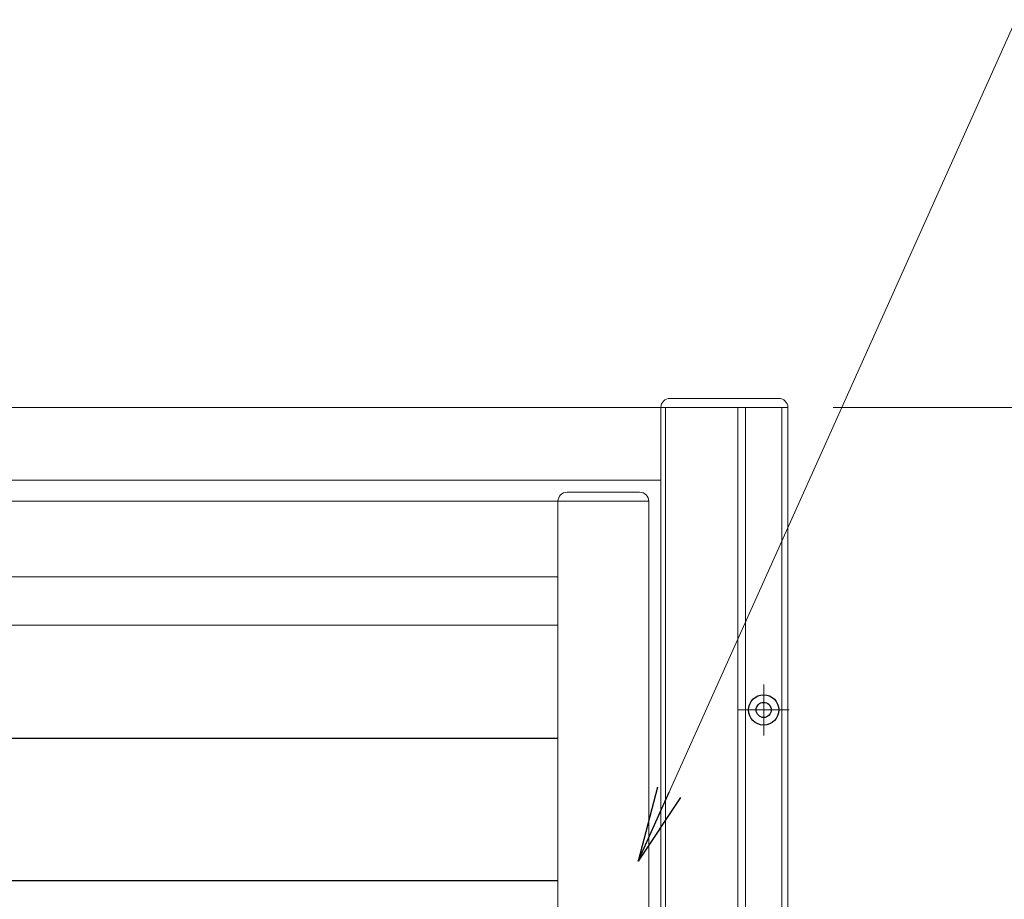
# Model space of a CAD drawing. Units: millimetres. Extents: x 0 to 1740, y 0 to 594.
# Drawn here: x 629 to 661, y 514 to 543 of the extents above; entities that cross this region are included whole.
import ezdxf

# ---------------------------------------------------------------- set-up
doc = ezdxf.new("R2010")
doc.units = ezdxf.units.MM
doc.header["$MEASUREMENT"] = 0
doc.linetypes.add('CENTER', pattern=[50.8, 31.75, -6.35, 6.35, -6.35])
doc.layers.get('Defpoints').update_dxf_attribs({"color": 251})
for name, color, linetype, lineweight in [('buhin', 152, 'Continuous', 13), ('center', 2, 'CENTER', 13), ('gaikei', 104, 'Continuous', 25), ('louver', 122, 'Continuous', 25), ('sunpou', 201, 'Continuous', 13)]:
    doc.layers.add(name, color=color, linetype=linetype, lineweight=lineweight)
doc.styles.get("Standard").update_dxf_attribs({"font": 'simplex.shx', "width": 0.8, "bigfont": 'extfont.shx'})
doc.dimstyles.new('Standardx0.1', dxfattribs={"dimtxt": 3.5, "dimasz": 2.5, "dimexe": 0.5, "dimexo": 1.5, "dimgap": 1.5, "dimtad": 1, "dimlfac": 10, "dimdsep": 46, "dimtxsty": 'Standard', "dimblk": 'OPEN', "dimcen": 0, "dimclrd": 256, "dimclre": 256, "dimclrt": 256, "dimadec": 0, "dimazin": 2, "dimtfac": 1, "dimtmove": 0, "dimatfit": 3, "dimldrblk": 'OPEN', "dimfxl": 0, "dimtolj": 1, "dimtzin": 0, "dimlwd": -1, "dimlwe": -1, "dimarcsym": 0})

# ---------------------------------------------------------------- blocks, each defined once
blk = doc.blocks.new('_Open')
at = {"color": 0, "lineweight": -2}
for p, q in [((-1, 0.167), (0, 0)), ((-1, -0.167), (0, 0)), ((0, 0), (-1, 0))]:
    blk.add_line(p, q, dxfattribs=at)
blk = doc.blocks.new('*D82')
at = {"layer": 'Defpoints', "color": 0}
for p in [(654.145, 530.032), (654.145, 423.032), (692, 423.032)]:
    blk.add_point(p, dxfattribs=at)
at = {"layer": 'sunpou'}
for p, q in [((655.645, 530.032), (692.5, 530.032)), ((692, 527.532), (692, 425.532)), ((655.645, 423.032), (692.5, 423.032))]:
    blk.add_line(p, q, dxfattribs=at)
at = {"layer": 'sunpou', "xscale": 2.5, "yscale": 2.5, "zscale": 2.5}
for p, rotation in [((692, 530.032), 90), ((692, 423.032), 270)]:
    blk.add_blockref('_Open', p, dxfattribs=dict(at, rotation=rotation))
at = {"layer": 'sunpou', "insert": (688.75, 476.532), "char_height": 3.5, "attachment_point": 5, "rotation": 90}
blk.add_mtext('\\A1;面格子H=サッシH+70', dxfattribs=at)
blk = doc.blocks.new('*D91')
at = {"layer": 'Defpoints', "color": 0}
for p in [(654.145, 530.032), (649.395, 507.182), (679.644, 507.182)]:
    blk.add_point(p, dxfattribs=at)
at = {"layer": 'sunpou'}
for p, q in [((655.645, 530.032), (680.144, 530.032)), ((679.644, 527.532), (679.644, 509.682)), ((650.895, 507.182), (680.144, 507.182))]:
    blk.add_line(p, q, dxfattribs=at)
at = {"layer": 'sunpou', "xscale": 2.5, "yscale": 2.5, "zscale": 2.5}
for p, rotation in [((679.644, 530.032), 90), ((679.644, 507.182), 270)]:
    blk.add_blockref('_Open', p, dxfattribs=dict(at, rotation=rotation))
at = {"layer": 'sunpou', "insert": (676.394, 518.607), "char_height": 3.5, "attachment_point": 5, "rotation": 90}
blk.add_mtext('\\A1;HL2', dxfattribs=at)

msp = doc.modelspace()

# ---------------------------------------------------------------- linework, layer by layer
at = {"layer": 'buhin'}
for p, q in [((653.8452, 530.3317), (650.2452, 530.3317)), ((649.2452, 527.2317), (646.8452, 527.2317)), ((578.8452, 526.9317), (649.5452, 526.9317)), ((646.5452, 526.9317), (646.5452, 426.3317)), ((649.5452, 526.9317), (649.5452, 426.3317)), ((581.8452, 524.4317), (646.5452, 524.4317)), ((646.5452, 522.8317), (581.8452, 522.8317))]:
    msp.add_line(p, q, dxfattribs=at)
at = {"layer": 'buhin', "linetype": 'Continuous'}
for p, q in [((654.1452, 530.0317), (574.1452, 530.0317)), ((649.9452, 423.0317), (649.9452, 530.0317)), ((650.0952, 423.0317), (650.0952, 530.0317)), ((652.4952, 423.0317), (652.4952, 530.0317)), ((652.7452, 423.0317), (652.7452, 530.0317)), ((653.9452, 423.0317), (653.9452, 530.0317)), ((654.1452, 423.0317), (654.1452, 530.0317)), ((578.3452, 527.6317), (649.9452, 527.6317))]:
    msp.add_line(p, q, dxfattribs=at)
at = {"layer": 'buhin'}
for centre, start, end in [((650.2452, 530.0317), 90, 180), ((653.8452, 530.0317), 0, 90), ((646.8452, 526.9317), 90, 180), ((649.2452, 526.9317), 0, 90)]:
    msp.add_arc(centre, 0.3, start, end, dxfattribs=at)
at = {"layer": 'center', "ltscale": 0.3}
for p, q in [((653.3452, 520.8717), (653.3452, 519.1917)), ((654.1852, 520.0317), (652.5052, 520.0317))]:
    msp.add_line(p, q, dxfattribs=at)
at = {"layer": 'gaikei'}
for radius in [0.5, 0.25]:
    msp.add_circle((653.3452, 520.0317), radius, dxfattribs=at)
at = {"layer": 'louver'}
for p, q in [((581.8452, 519.0934), (646.5452, 519.0934)), ((581.8452, 514.3934), (646.5452, 514.3934))]:
    msp.add_line(p, q, dxfattribs=at)

# ---------------------------------------------------------------- dimensions: what is measured, and where the dimension line sits
at = {"layer": 'sunpou'}
for base, p2, text, picture, middle in [((679.6441, 507.1817), (649.3952, 507.1817), 'HL2', '*D91', (676.3941, 518.6067)), ((692, 423.0317), (654.1452, 423.0317), '面格子H=サッシH+70', '*D82', (688.75, 476.5317))]:
    dim = msp.add_linear_dim(base=base, p1=(654.1452, 530.0317), p2=p2, angle=90, text=text, dimstyle='Standardx0.1', dxfattribs=at)
    dim.commit()
    dim.dimension.update_dxf_attribs({"geometry": picture, "text_midpoint": middle})

# ---------------------------------------------------------------- leaders
at = {"layer": 'sunpou', "annotation_type": 0, "has_hookline": 1, "hookline_direction": 0, "text_width": 20.1067}
msp.add_leader([(649.1952, 515.0293), (661.681, 542.8534), (664.181, 542.8534)], dimstyle='Standardx0.1', dxfattribs=at)

doc.saveas('drawing.dxf')
